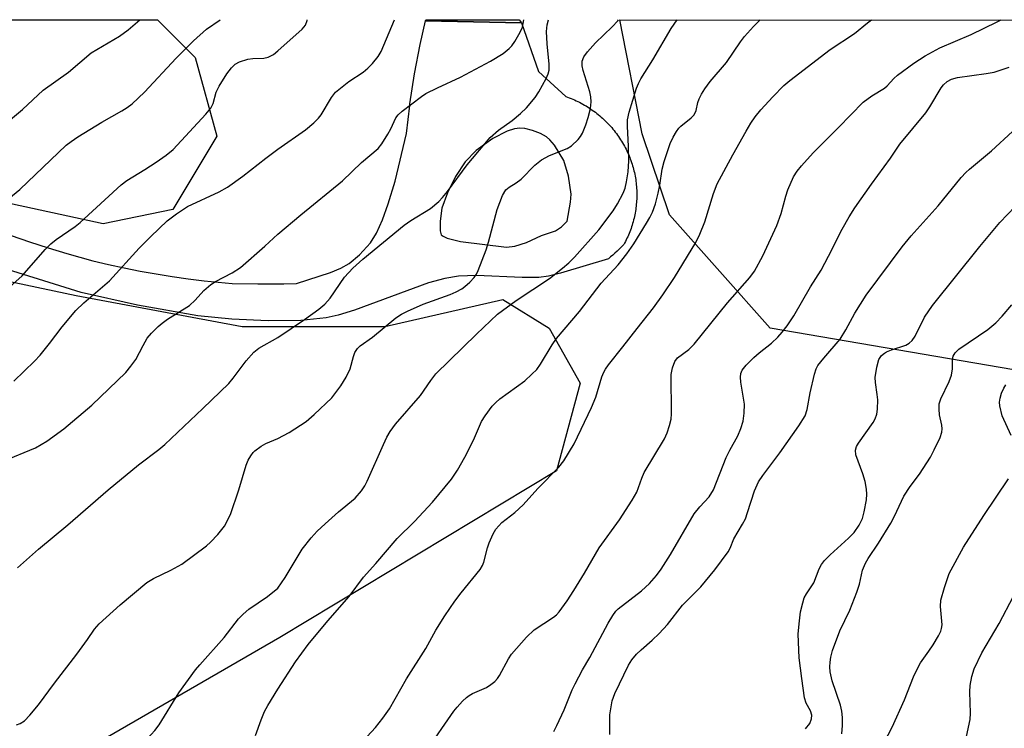
# Model space of a CAD drawing. Units: inches. Extents: x 1249763 to 1255763, y 497455 to 501455.
# Drawn here: x 1250944 to 1251157, y 501302 to 501455 of the extents above; entities that cross this region are included whole.
import ezdxf

# ---------------------------------------------------------------- set-up
doc = ezdxf.new("R2010")
doc.units = ezdxf.units.IN
doc.header["$MEASUREMENT"] = 0
for name, color, linetype in [('NTRL-Trees', 3, 'Continuous'), ('TRANS-Driveway', 251, 'Continuous'), ('Undefined', 1, 'Continuous')]:
    doc.layers.add(name, color=color, linetype=linetype)

msp = doc.modelspace()

# ---------------------------------------------------------------- linework, layer by layer
at = {"layer": 'NTRL-Trees'}
msp.add_lwpolyline([(1250894.58, 501408.79), (1250956.3, 501395.74), (1250992.3, 501389.01), (1251023.16, 501389.01), (1251048.72, 501394.82), (1251058.76, 501388.62), (1251065.49, 501376.75), (1251060.34, 501357.76), (1251000.42, 501321.69), (1250959.85, 501298.28), (1250953.78, 501287.15), (1250951.74, 501254.54), (1250955.81, 501232.12), (1250980.27, 501207.66), (1251025.12, 501197.47), (1251049.58, 501187.28), (1251047.54, 501173.01), (1251041.42, 501160.78), (1251029.19, 501152.63), (1250931.35, 501156.7)], dxfattribs=at)
msp.add_polyline3d([(1250977.27, 501414.33, 0), (1250962.14, 501411.23, 0), (1250911.88, 501422.14, 0), (1250814.81, 501430.23, 0), (1250799.98, 501432.92, 0), (1250788.49, 501446.36, 0), (1250790.25, 501455.39, 0), (1250973.96, 501455.37, 0), (1250982.07, 501447.22, 0), (1250986.76, 501430.16, 0)], close=True, dxfattribs=at)
msp.add_polyline3d([(1251181.38, 501375.87, 0), (1251106.63, 501388.62, 0), (1251084.87, 501413.15, 0), (1251078.9, 501430.7, 0), (1251074.07, 501455.36, 0), (1251687.5, 501455.3, 0)], dxfattribs=at)
at = {"layer": 'TRANS-Driveway'}
msp.add_lwpolyline([(1251052.75, 501454.74), (1251031.98, 501455.18), (1251032.03, 501455.36), (1251052.29, 501455.36)], close=True, dxfattribs=at)
msp.add_polyline3d([(1250942.25, 501408.7, 0), (1250946.24, 501407.33, 0), (1250950.24, 501406.03, 0), (1250954.27, 501404.8, 0), (1250959.91, 501403.21, 0), (1250963.32, 501402.41, 0), (1250966.75, 501401.68, 0), (1250970.18, 501401, 0), (1250973.64, 501400.38, 0), (1250977.1, 501399.83, 0), (1250980.56, 501399.34, 0), (1250984.04, 501398.9, 0), (1250990.12, 501398.29, 0), (1250995.7, 501398.21, 0), (1251001.28, 501398.23, 0), (1251004.06, 501398.29, 0), (1251011.43, 501400.67, 0), (1251013.66, 501401.62, 0), (1251015.49, 501402.66, 0), (1251017.68, 501404.54, 0), (1251020.05, 501407.12, 0), (1251021.35, 501409.17, 0), (1251022.66, 501412.06, 0), (1251023.91, 501415.51, 0), (1251025.43, 501420.46, 0), (1251027.88, 501430.73, 0), (1251028.59, 501436.85, 0), (1251028.63, 501437.21, 0), (1251029.61, 501443.65, 0), (1251030.82, 501450.06, 0), (1251031.98, 501455.18, 0), (1251052.75, 501454.74, 0), (1251056.48, 501444.2, 0), (1251062.37, 501438.79, 0), (1251062.75, 501438.66, 0), (1251063.14, 501438.51, 0), (1251063.51, 501438.36, 0), (1251063.88, 501438.2, 0), (1251064.25, 501438.04, 0), (1251064.62, 501437.87, 0), (1251064.99, 501437.7, 0), (1251065.35, 501437.51, 0), (1251065.71, 501437.32, 0), (1251066.06, 501437.13, 0), (1251066.42, 501436.93, 0), (1251066.54, 501436.85, 0), (1251066.76, 501436.72, 0), (1251067.11, 501436.51, 0), (1251067.45, 501436.29, 0), (1251067.79, 501436.06, 0), (1251068.12, 501435.83, 0), (1251068.45, 501435.59, 0), (1251068.78, 501435.35, 0), (1251069.09, 501435.1, 0), (1251069.41, 501434.85, 0), (1251069.72, 501434.59, 0), (1251070.03, 501434.33, 0), (1251070.33, 501434.06, 0), (1251070.63, 501433.78, 0), (1251070.92, 501433.5, 0), (1251071.21, 501433.22, 0), (1251071.49, 501432.93, 0), (1251071.77, 501432.63, 0), (1251072.04, 501432.33, 0), (1251072.31, 501432.03, 0), (1251072.57, 501431.72, 0), (1251072.83, 501431.4, 0), (1251073.08, 501431.08, 0), (1251073.32, 501430.76, 0), (1251073.56, 501430.43, 0), (1251073.8, 501430.1, 0), (1251074.02, 501429.77, 0), (1251074.25, 501429.43, 0), (1251074.46, 501429.09, 0), (1251074.67, 501428.74, 0), (1251074.88, 501428.39, 0), (1251075.08, 501428.03, 0), (1251075.26, 501427.7, 0), (1251075.43, 501427.35, 0), (1251075.6, 501427.01, 0), (1251075.76, 501426.66, 0), (1251075.92, 501426.31, 0), (1251076.07, 501425.96, 0), (1251076.21, 501425.6, 0), (1251076.35, 501425.25, 0), (1251076.48, 501424.89, 0), (1251076.61, 501424.52, 0), (1251076.73, 501424.16, 0), (1251076.84, 501423.79, 0), (1251076.95, 501423.42, 0), (1251077.05, 501423.05, 0), (1251077.14, 501422.68, 0), (1251077.22, 501422.31, 0), (1251077.3, 501421.94, 0), (1251077.38, 501421.56, 0), (1251077.45, 501421.18, 0), (1251077.51, 501420.8, 0), (1251077.56, 501420.42, 0), (1251077.61, 501420.04, 0), (1251077.65, 501419.66, 0), (1251077.68, 501419.28, 0), (1251077.71, 501418.89, 0), (1251077.73, 501418.51, 0), (1251077.74, 501418.13, 0), (1251077.75, 501417.75, 0), (1251077.75, 501417.36, 0), (1251077.74, 501416.98, 0), (1251077.73, 501416.59, 0), (1251077.71, 501416.21, 0), (1251077.68, 501415.83, 0), (1251077.65, 501415.45, 0), (1251077.61, 501415.07, 0), (1251077.56, 501414.69, 0), (1251077.51, 501414.3, 0), (1251077.45, 501413.93, 0), (1251077.39, 501413.55, 0), (1251077.31, 501413.17, 0), (1251077.24, 501412.8, 0), (1251077.15, 501412.42, 0), (1251077.06, 501412.05, 0), (1251076.96, 501411.68, 0), (1251076.85, 501411.31, 0), (1251076.74, 501410.95, 0), (1251076.62, 501410.58, 0), (1251076.5, 501410.22, 0), (1251076.37, 501409.86, 0), (1251076.23, 501409.5, 0), (1251076.09, 501409.14, 0), (1251075.94, 501408.79, 0), (1251075.78, 501408.44, 0), (1251075.62, 501408.09, 0), (1251075.45, 501407.75, 0), (1251075.28, 501407.4, 0), (1251075.1, 501407.07, 0), (1251074.91, 501406.73, 0), (1251074.36, 501406.16, 0), (1251073.92, 501405.73, 0), (1251073.47, 501405.3, 0), (1251073.02, 501404.88, 0), (1251072.56, 501404.47, 0), (1251072.09, 501404.06, 0), (1251071.61, 501403.67, 0), (1251061.22, 501400.54, 0), (1251058.62, 501399.92, 0), (1251056.56, 501399.62, 0), (1251052.92, 501399.58, 0), (1251043.04, 501400.02, 0), (1251039.1, 501399.91, 0), (1251036.18, 501399.4, 0), (1251032.64, 501398.42, 0), (1251016.58, 501392.56, 0), (1251013.07, 501391.48, 0), (1251010.44, 501390.89, 0), (1251004.98, 501390.33, 0), (1250997.92, 501390.22, 0), (1250990.02, 501390.57, 0), (1250982.65, 501391.33, 0), (1250969.61, 501393.62, 0), (1250957.41, 501396.38, 0), (1250936.73, 501402.8, 0)], dxfattribs=at)
msp.add_polyline3d([(1251039.58, 501407.4, 0), (1251049.53, 501406.19, 0), (1251051.32, 501406.42, 0), (1251053.86, 501407.17, 0), (1251057.14, 501408.66, 0), (1251060.13, 501409.7, 0), (1251061.47, 501410.6, 0), (1251062.66, 501411.79, 0), (1251063.41, 501415.89, 0), (1251063.53, 501417.61, 0), (1251062.95, 501421.56, 0), (1251061.92, 501424.93, 0), (1251059.93, 501428.25, 0), (1251058.94, 501429.43, 0), (1251058.19, 501430.06, 0), (1251056.86, 501430.76, 0), (1251055.19, 501431.39, 0), (1251053.52, 501431.82, 0), (1251052.4, 501431.93, 0), (1251051.27, 501431.78, 0), (1251049.68, 501431.28, 0), (1251046.59, 501429.71, 0), (1251042.99, 501427.11, 0), (1251040.58, 501424.66, 0), (1251038.51, 501421.49, 0), (1251036.72, 501417.94, 0), (1251035.56, 501414.59, 0), (1251035.13, 501411.81, 0), (1251035.16, 501409.68, 0), (1251035.4, 501408.87, 0), (1251035.78, 501408.52, 0), (1251036.69, 501408.09, 0)], close=True, dxfattribs=at)
at = {"layer": 'Undefined'}
for points, elevation in [([(1251000, 501448.68), (1251005.28, 501453.36), (1251005.97, 501454.23), (1251006.33, 501455.2), (1251006.35, 501455.37)], 304), ([(1251000, 501427.35), (1251006, 501431.59), (1251007.79, 501433.09), (1251008.83, 501434.11), (1251009.38, 501434.8), (1251011.63, 501438.58), (1251012.52, 501439.7), (1251015.4, 501442.05), (1251018.47, 501444.01), (1251019.53, 501444.91), (1251020.51, 501445.89), (1251021.75, 501447.45), (1251022.39, 501448.51), (1251025.29, 501455.36)], 306), ([(1251122.14, 501300.86), (1251122.3, 501302.64), (1251122.3, 501304.4), (1251122.15, 501305.78), (1251121.88, 501307.09), (1251120.1, 501312.35), (1251119.66, 501314.26), (1251119.56, 501315.34), (1251119.6, 501316.37), (1251119.78, 501317.48), (1251120.14, 501318.88), (1251121.7, 501323.14), (1251123.87, 501327.65), (1251125.41, 501331.55), (1251125.98, 501333.25), (1251126.64, 501336.26), (1251127.26, 501337.8), (1251127.84, 501338.79), (1251130.12, 501342.15), (1251132.75, 501346.41), (1251133.56, 501347.97), (1251135.56, 501352.26), (1251136.99, 501354.35), (1251139, 501357.04), (1251141.34, 501360.72), (1251142.17, 501362.29), (1251143.44, 501365), (1251143.82, 501366.11), (1251143.89, 501366.87), (1251143.81, 501367.67), (1251143.32, 501369.91), (1251143.23, 501371.09), (1251143.26, 501372.25), (1251143.57, 501373.36), (1251145.41, 501377.09), (1251145.91, 501378.46), (1251146.16, 501379.86), (1251146.1, 501381.83), (1251146.3, 501382.6), (1251146.74, 501383.3), (1251147.53, 501384.1), (1251153.8, 501388.34), (1251155.5, 501389.83), (1251156.89, 501391.27), (1251158.96, 501393.69)], 328), ([(1251158.85, 501365.45), (1251156.92, 501369.67), (1251156.41, 501371.84), (1251156.34, 501372.66), (1251156.43, 501373.5), (1251156.77, 501374.61), (1251157.24, 501375.69), (1251157.68, 501376.39)], 330), ([(1250943.43, 501302.8), (1250944.22, 501303.12), (1250945.11, 501303.69), (1250946.31, 501304.9), (1250948.14, 501307.11), (1250951.6, 501311.85), (1250956.49, 501318.1), (1250958.76, 501321.26), (1250960.27, 501323.53), (1250961.3, 501324.67), (1250965.89, 501328.74), (1250971.66, 501333.6), (1250973.06, 501334.5), (1250976.86, 501336.24), (1250979.23, 501337.59), (1250984.59, 501341.55), (1250985.45, 501342.31), (1250987.02, 501343.99), (1250988.45, 501345.77), (1250989.74, 501348.3), (1250991.59, 501353.66), (1250993.14, 501358.98), (1250993.59, 501360.05), (1250994.15, 501361.05), (1250994.66, 501361.74), (1250995.05, 501362.13), (1250996.4, 501363.13), (1250997.39, 501363.67), (1251000, 501364.79)], 312), ([(1251131.32, 501298.98), (1251133.08, 501302.29), (1251135.75, 501308.24), (1251137.69, 501313.19), (1251138.52, 501315.01), (1251139.22, 501316.24), (1251141.01, 501318.72), (1251141.91, 501320.09), (1251143.08, 501322.06), (1251143.6, 501323.09), (1251143.78, 501323.63), (1251143.87, 501324.44), (1251143.53, 501328.41), (1251143.59, 501329.78), (1251144.38, 501332.56), (1251145.44, 501335.56), (1251148.52, 501341.25), (1251152.9, 501348.07), (1251158.28, 501356.03)], 330), ([(1250943.67, 501280.05), (1250944.83, 501280.41), (1250945.77, 501280.93), (1250949.14, 501283.19), (1250952.38, 501285.02), (1250953.86, 501286.41), (1250958.9, 501292.04), (1250960.12, 501293.2), (1250961.72, 501294.22), (1250965.22, 501295.71), (1250966.47, 501296.37), (1250970.4, 501298.75), (1250971.74, 501299.85), (1250973.36, 501301.57), (1250974.33, 501302.78), (1250978.59, 501309.75), (1250982.19, 501314.71), (1250983.09, 501315.82), (1250988.36, 501321.74), (1250991.49, 501325.72), (1250992.47, 501326.72), (1250993.73, 501327.83), (1250997.8, 501330.58), (1251000, 501332.36)], 314), ([(1251147.94, 501294.58), (1251149.95, 501303.94), (1251150.03, 501305.35), (1251149.89, 501309.94), (1251149.93, 501311.32), (1251150.29, 501313.3), (1251150.84, 501314.95), (1251152.47, 501318.36), (1251156.23, 501324.73), (1251159.37, 501330.66)], 332), ([(1250995.19, 501300.48), (1250996.38, 501303.92), (1250997.12, 501305.71), (1250997.81, 501307), (1251000, 501310.55)], 316)]:
    msp.add_lwpolyline(points, dxfattribs=dict(at, elevation=elevation))
for points in [[(1250938.52, 501414.08, 302), (1250944.11, 501418.68, 302), (1250954.17, 501428.21, 302), (1250955.23, 501429.05, 302), (1250956.69, 501430.01, 302), (1250961.86, 501433.22, 302), (1250966.21, 501435.67, 302), (1250967.35, 501436.39, 302), (1250968.45, 501437.22, 302), (1250971.15, 501439.74, 302), (1250978.01, 501447.1, 302), (1250981.71, 501450.83, 302), (1250984.56, 501453.31, 302), (1250987.5, 501455.37, 302)], [(1250941.26, 501433.04, 300), (1250944.7, 501435.96, 300), (1250949.2, 501440.13, 300), (1250954.67, 501444.05, 300), (1250959.55, 501448.21, 300), (1250965.7, 501451.81, 300), (1250967.56, 501453.21, 300), (1250970.1, 501455.37, 300)], [(1251000, 501409, 308), (1251004.96, 501413.2, 308), (1251014.03, 501420.5, 308), (1251018.13, 501424.51, 308), (1251021.72, 501427.53, 308), (1251022.53, 501428.53, 308), (1251023.8, 501430.6, 308), (1251024.47, 501431.81, 308), (1251025.53, 501434.13, 308), (1251026.07, 501434.81, 308), (1251026.94, 501435.59, 308), (1251031.14, 501438.78, 308), (1251032.08, 501439.41, 308), (1251034.57, 501440.67, 308), (1251039.58, 501442.97, 308), (1251046.08, 501446.43, 308), (1251048.83, 501448.11, 308), (1251050.14, 501449.14, 308), (1251050.68, 501449.7, 308), (1251051.34, 501450.66, 308), (1251052.5, 501452.71, 308), (1251052.97, 501453.77, 308), (1251053.3, 501455.36, 308)], [(1251000, 501310.55, 316), (1251003.81, 501316.42, 316), (1251006.6, 501320.21, 316), (1251010.84, 501325.34, 316), (1251015.48, 501330.6, 316), (1251018.53, 501334.73, 316), (1251021.26, 501337.7, 316), (1251025.87, 501343.13, 316), (1251029.64, 501346.79, 316), (1251033.48, 501350.97, 316), (1251037.62, 501355.94, 316), (1251038.93, 501357.89, 316), (1251040.53, 501360.7, 316), (1251042.35, 501364.37, 316), (1251044.09, 501368.48, 316), (1251044.89, 501369.68, 316), (1251046.46, 501371.73, 316), (1251047.22, 501372.59, 316), (1251048.06, 501373.32, 316), (1251053.5, 501377.27, 316), (1251055.05, 501378.66, 316), (1251056.09, 501379.72, 316), (1251056.93, 501380.87, 316), (1251059.42, 501385.03, 316), (1251060.39, 501386.44, 316), (1251065.36, 501392.28, 316), (1251070.05, 501398.41, 316), (1251073.69, 501402.36, 316), (1251075.62, 501404.7, 316), (1251077.12, 501406.9, 316), (1251079.88, 501411.33, 316), (1251080.59, 501412.56, 316), (1251081.16, 501413.75, 316), (1251081.8, 501415.57, 316), (1251082.38, 501417.85, 316), (1251082.74, 501419.58, 316), (1251083.26, 501423.05, 316), (1251083.7, 501424.74, 316), (1251084.97, 501428.62, 316), (1251085.62, 501429.94, 316), (1251086.36, 501431.22, 316), (1251086.87, 501431.92, 316), (1251087.27, 501432.32, 316), (1251089.53, 501434.13, 316), (1251090.17, 501434.81, 316), (1251090.63, 501435.75, 316), (1251090.99, 501437.45, 316), (1251091.24, 501438.27, 316), (1251091.75, 501439.26, 316), (1251092.49, 501440.46, 316), (1251093.63, 501442.05, 316), (1251097.18, 501446.13, 316), (1251100.24, 501450.63, 316), (1251101.11, 501451.76, 316), (1251103.03, 501453.91, 316), (1251104.5, 501455.36, 316)], [(1251000, 501386.62, 310), (1251005.76, 501390.5, 310), (1251008.85, 501392.74, 310), (1251010.2, 501393.85, 310), (1251011.34, 501395.13, 310), (1251014.44, 501399.68, 310), (1251016.27, 501401.59, 310), (1251018.4, 501403.59, 310), (1251027.35, 501410.92, 310), (1251028.81, 501411.92, 310), (1251033.06, 501414.57, 310), (1251034.87, 501416.08, 310), (1251035.7, 501416.91, 310), (1251036.78, 501418.22, 310), (1251041.01, 501423.99, 310), (1251046.01, 501429.89, 310), (1251047.78, 501431.47, 310), (1251050.76, 501433.58, 310), (1251052.58, 501435.08, 310), (1251053.83, 501436.33, 310), (1251055.71, 501438.59, 310), (1251056.52, 501439.81, 310), (1251058.11, 501442.64, 310), (1251058.58, 501443.71, 310), (1251058.75, 501444.47, 310), (1251058.76, 501445.79, 310), (1251058.31, 501450.15, 310), (1251058.21, 501452.81, 310), (1251058.35, 501454.26, 310), (1251058.63, 501455.36, 310)], [(1251000, 501332.36, 314), (1251001.62, 501334.71, 314), (1251005.28, 501340.84, 314), (1251007.2, 501343.29, 314), (1251008.55, 501344.73, 314), (1251010.24, 501346.33, 314), (1251013.15, 501348.92, 314), (1251016.74, 501351.88, 314), (1251018.14, 501353.47, 314), (1251018.82, 501354.5, 314), (1251019.37, 501355.55, 314), (1251022.86, 501363.5, 314), (1251023.6, 501365.03, 314), (1251024.31, 501366.25, 314), (1251025.51, 501367.88, 314), (1251030.92, 501374.06, 314), (1251033.16, 501377.33, 314), (1251034.23, 501378.74, 314), (1251043.04, 501387.34, 314), (1251047.61, 501391.65, 314), (1251051.63, 501394.66, 314), (1251058.83, 501399.4, 314), (1251061.68, 501401.6, 314), (1251063.05, 501402.76, 314), (1251064.26, 501404.03, 314), (1251069.52, 501409.95, 314), (1251072.64, 501414.05, 314), (1251073.56, 501415.51, 314), (1251074.79, 501417.84, 314), (1251075.22, 501418.91, 314), (1251075.54, 501420.28, 314), (1251075.87, 501422.47, 314), (1251076.02, 501424.82, 314), (1251075.99, 501428, 314), (1251075.76, 501432.3, 314), (1251075.77, 501433.73, 314), (1251076.11, 501435.39, 314), (1251077.68, 501440.6, 314), (1251078.09, 501441.6, 314), (1251078.59, 501442.56, 314), (1251081.22, 501446.68, 314), (1251085.23, 501453.51, 314), (1251086.49, 501455.36, 314)], [(1251000, 501364.79, 312), (1251002.49, 501366.08, 312), (1251006.13, 501368.44, 312), (1251007.89, 501369.95, 312), (1251011.67, 501373.58, 312), (1251013.62, 501376.13, 312), (1251014.83, 501378.06, 312), (1251015.67, 501379.82, 312), (1251016.41, 501382.53, 312), (1251016.71, 501383.35, 312), (1251017.29, 501384.24, 312), (1251017.86, 501384.8, 312), (1251020.48, 501386.69, 312), (1251025.58, 501390.86, 312), (1251026.78, 501391.69, 312), (1251028.06, 501392.33, 312), (1251031.5, 501393.82, 312), (1251037.34, 501395.94, 312), (1251038.66, 501396.51, 312), (1251039.86, 501397.17, 312), (1251040.54, 501397.65, 312), (1251041.59, 501398.59, 312), (1251042.56, 501399.62, 312), (1251043.05, 501400.32, 312), (1251043.43, 501401.12, 312), (1251045.13, 501405.6, 312), (1251045.66, 501407.28, 312), (1251047.48, 501414.29, 312), (1251048.67, 501417.32, 312), (1251049.37, 501418.56, 312), (1251050.09, 501419.18, 312), (1251051.6, 501420.06, 312), (1251052.69, 501420.86, 312), (1251055.7, 501423.9, 312), (1251057.14, 501425.05, 312), (1251058.87, 501425.97, 312), (1251062.64, 501427.54, 312), (1251063.63, 501428.11, 312), (1251065.03, 501429.46, 312), (1251065.55, 501430.1, 312), (1251065.97, 501430.82, 312), (1251066.72, 501432.62, 312), (1251067.25, 501434.23, 312), (1251067.69, 501436.2, 312), (1251067.84, 501437.61, 312), (1251067.78, 501438.68, 312), (1251067.58, 501439.75, 312), (1251066.13, 501444.38, 312), (1251065.89, 501445.43, 312), (1251065.92, 501446.41, 312), (1251066.26, 501447.34, 312), (1251067.1, 501448.45, 312), (1251068.83, 501450.35, 312), (1251072.44, 501453.84, 312), (1251073.64, 501455.12, 312), (1251073.82, 501455.36, 312)], [(1251017.54, 501298.36, 318), (1251021.18, 501302.22, 318), (1251022.78, 501304.22, 318), (1251024.21, 501306.27, 318), (1251027.87, 501312.73, 318), (1251032.08, 501319.36, 318), (1251034.22, 501323.28, 318), (1251036.17, 501326.42, 318), (1251038.37, 501329.59, 318), (1251039.73, 501331.4, 318), (1251043.86, 501336.41, 318), (1251044.34, 501337.3, 318), (1251044.62, 501338.04, 318), (1251045.42, 501341.11, 318), (1251045.8, 501342.22, 318), (1251046.62, 501344.14, 318), (1251047.21, 501345.14, 318), (1251048.52, 501346.56, 318), (1251051.3, 501348.72, 318), (1251053.15, 501350.44, 318), (1251056.31, 501353.98, 318), (1251060.88, 501358.59, 318), (1251061.97, 501359.94, 318), (1251064.21, 501363.59, 318), (1251067.93, 501371.46, 318), (1251068.9, 501373.74, 318), (1251070.19, 501378.08, 318), (1251070.58, 501379.09, 318), (1251070.94, 501379.77, 318), (1251071.62, 501380.74, 318), (1251074.76, 501384.61, 318), (1251077.81, 501388.59, 318), (1251081.35, 501393.04, 318), (1251083.4, 501395.83, 318), (1251085.89, 501399.58, 318), (1251090.54, 501407.21, 318), (1251091.42, 501409.01, 318), (1251092.49, 501411.62, 318), (1251094.34, 501417.8, 318), (1251095.15, 501419.89, 318), (1251098.54, 501426.14, 318), (1251101.43, 501431.25, 318), (1251102.46, 501433, 318), (1251103.39, 501434.35, 318), (1251104.63, 501435.86, 318), (1251107.19, 501438.68, 318), (1251109.63, 501441.12, 318), (1251110.88, 501442.25, 318), (1251119.65, 501448.97, 318), (1251124.92, 501452.37, 318), (1251127.7, 501454.72, 318), (1251128.59, 501455.35, 318)], [(1251032.15, 501297.12, 320), (1251038.12, 501305.75, 320), (1251038.84, 501306.66, 320), (1251040.02, 501307.94, 320), (1251040.86, 501308.74, 320), (1251041.46, 501309.18, 320), (1251042.19, 501309.58, 320), (1251045.18, 501310.92, 320), (1251046.13, 501311.53, 320), (1251046.98, 501312.22, 320), (1251047.56, 501312.8, 320), (1251048.05, 501313.49, 320), (1251049.99, 501317.08, 320), (1251050.61, 501318.07, 320), (1251053.87, 501321.76, 320), (1251055.53, 501323.38, 320), (1251059.71, 501326.1, 320), (1251060.36, 501326.62, 320), (1251060.92, 501327.23, 320), (1251062.65, 501329.63, 320), (1251064.1, 501331.87, 320), (1251066.42, 501335.66, 320), (1251069.57, 501341.14, 320), (1251073.98, 501347.19, 320), (1251076.78, 501351.41, 320), (1251077.75, 501353.18, 320), (1251078.85, 501356.19, 320), (1251079.38, 501357.39, 320), (1251083.74, 501364.71, 320), (1251084.33, 501365.98, 320), (1251084.87, 501367.58, 320), (1251085.2, 501368.94, 320), (1251085.28, 501370.13, 320), (1251085.2, 501378.62, 320), (1251085.46, 501380.07, 320), (1251085.96, 501381.44, 320), (1251086.56, 501382.2, 320), (1251088.99, 501383.99, 320), (1251090.21, 501385.2, 320), (1251097.43, 501394.09, 320), (1251102.22, 501399.58, 320), (1251103.27, 501400.97, 320), (1251105.07, 501404.26, 320), (1251108.07, 501410.88, 320), (1251109.03, 501413.48, 320), (1251110.02, 501417.18, 320), (1251110.47, 501418.56, 320), (1251111.72, 501421.39, 320), (1251112.5, 501422.63, 320), (1251113.41, 501423.79, 320), (1251115.94, 501426.56, 320), (1251121.47, 501432.03, 320), (1251126.78, 501437.52, 320), (1251128.63, 501438.94, 320), (1251131.37, 501440.57, 320), (1251132, 501441.11, 320), (1251133.4, 501442.66, 320), (1251134.22, 501443.37, 320), (1251137.75, 501445.98, 320), (1251140.18, 501447.59, 320), (1251143.39, 501449.27, 320), (1251150.18, 501452.22, 320), (1251155.8, 501454.9, 320), (1251156.67, 501455.35, 320)], [(1250936.51, 501392.81, 304), (1250944.63, 501399.99, 304), (1250949.64, 501405.68, 304), (1250950.84, 501406.92, 304), (1250951.99, 501407.81, 304), (1250956.08, 501410.64, 304), (1250957.21, 501411.51, 304), (1250966.05, 501419.69, 304), (1250967.32, 501420.62, 304), (1250971.23, 501422.96, 304), (1250973.68, 501424.56, 304), (1250975.81, 501426.05, 304), (1250977.33, 501427.28, 304), (1250984.38, 501434.98, 304), (1250985.46, 501436.27, 304), (1250985.98, 501437.29, 304), (1250986.65, 501439.71, 304), (1250987.27, 501440.98, 304), (1250988.94, 501443.65, 304), (1250990, 501444.97, 304), (1250990.78, 501445.76, 304), (1250991.7, 501446.3, 304), (1250993.53, 501446.84, 304), (1250994.57, 501447.01, 304), (1250997, 501447.1, 304), (1250997.88, 501447.25, 304), (1250999.03, 501447.86, 304), (1251000, 501448.68, 304)], [(1251059.75, 501301.36, 322), (1251060.46, 501302.63, 322), (1251062.04, 501306.08, 322), (1251063.78, 501310.36, 322), (1251064.38, 501311.67, 322), (1251066.02, 501314.7, 322), (1251067.58, 501317.35, 322), (1251071.57, 501324.78, 322), (1251072.59, 501326.49, 322), (1251073.23, 501327.38, 322), (1251073.74, 501327.92, 322), (1251078.75, 501331.79, 322), (1251080.5, 501333.42, 322), (1251082.04, 501335.11, 322), (1251083.05, 501336.52, 322), (1251085.06, 501339.68, 322), (1251090.2, 501348.45, 322), (1251091.38, 501349.99, 322), (1251093.42, 501352.15, 322), (1251094.39, 501353.69, 322), (1251097.08, 501360.68, 322), (1251097.87, 501362.24, 322), (1251099.67, 501365.34, 322), (1251100.3, 501366.92, 322), (1251100.8, 501368.54, 322), (1251101.04, 501370.22, 322), (1251101.08, 501372.21, 322), (1251100.3, 501376.94, 322), (1251100.19, 501378.05, 322), (1251100.29, 501378.83, 322), (1251100.6, 501379.54, 322), (1251101.46, 501380.65, 322), (1251103.12, 501382.31, 322), (1251104.22, 501383.28, 322), (1251106.9, 501385.42, 322), (1251108.31, 501386.73, 322), (1251109.25, 501387.75, 322), (1251110.29, 501389.15, 322), (1251111.77, 501391.34, 322), (1251115.38, 501397.55, 322), (1251117.69, 501401.21, 322), (1251119.29, 501404.23, 322), (1251122.2, 501410.06, 322), (1251123.73, 501412.74, 322), (1251124.94, 501414.65, 322), (1251128.55, 501419.83, 322), (1251132.67, 501425.43, 322), (1251134.72, 501428.45, 322), (1251140.37, 501435.24, 322), (1251141.25, 501436.57, 322), (1251143.66, 501440.62, 322), (1251144.18, 501441.32, 322), (1251144.94, 501442.01, 322), (1251145.92, 501442.51, 322), (1251147.18, 501442.88, 322), (1251153.41, 501443.74, 322), (1251155.17, 501444.06, 322), (1251158.39, 501445.14, 322)], [(1251071.92, 501300.68, 324), (1251071.89, 501304.96, 324), (1251072.45, 501308.02, 324), (1251072.98, 501309.61, 324), (1251075.92, 501315.7, 324), (1251076.65, 501316.88, 324), (1251077.67, 501318.1, 324), (1251078.7, 501319.07, 324), (1251081.11, 501321.1, 324), (1251082.6, 501322.54, 324), (1251084.42, 501324.53, 324), (1251087.63, 501328.68, 324), (1251091.61, 501332.67, 324), (1251094.65, 501336.38, 324), (1251097.53, 501340.26, 324), (1251097.94, 501341.01, 324), (1251098.78, 501343.04, 324), (1251100.68, 501346.22, 324), (1251101.26, 501347.37, 324), (1251101.76, 501348.72, 324), (1251103.27, 501353.47, 324), (1251104.14, 501355.39, 324), (1251105.03, 501356.76, 324), (1251108.7, 501361.67, 324), (1251112.82, 501367.5, 324), (1251114.21, 501369.68, 324), (1251114.63, 501371.02, 324), (1251115.28, 501374.67, 324), (1251116.21, 501378.72, 324), (1251116.57, 501379.83, 324), (1251116.98, 501380.58, 324), (1251118.25, 501382.15, 324), (1251121.83, 501386.27, 324), (1251123.06, 501388.27, 324), (1251125, 501391.87, 324), (1251127.45, 501395.81, 324), (1251135.22, 501406.21, 324), (1251137.16, 501408.65, 324), (1251143, 501415.14, 324), (1251148.04, 501421.28, 324), (1251149, 501422.35, 324), (1251149.78, 501423.08, 324), (1251154.55, 501426.98, 324), (1251159.16, 501431.21, 324)], [(1250942.85, 501377.17, 306), (1250947.32, 501381.51, 306), (1250948.54, 501382.8, 306), (1250950.58, 501385.3, 306), (1250953.28, 501388.93, 306), (1250956.26, 501392.48, 306), (1250957.98, 501394.09, 306), (1250963.58, 501398.86, 306), (1250969.97, 501405.97, 306), (1250972.49, 501408.5, 306), (1250976.06, 501411.86, 306), (1250978.09, 501413.41, 306), (1250980.45, 501415, 306), (1250987.3, 501418.17, 306), (1250989.11, 501419.18, 306), (1250992.46, 501421.53, 306), (1250997.43, 501425.45, 306), (1251000, 501427.35, 306)], [(1251114.27, 501301.97, 326), (1251115.2, 501303.11, 326), (1251115.62, 501304.14, 326), (1251115.65, 501304.9, 326), (1251115.35, 501305.81, 326), (1251114.42, 501307.53, 326), (1251114.1, 501308.66, 326), (1251113.47, 501312.81, 326), (1251112.94, 501317.33, 326), (1251112.73, 501322.42, 326), (1251112.9, 501324.69, 326), (1251113.24, 501327.29, 326), (1251113.68, 501329.21, 326), (1251114.03, 501330.27, 326), (1251114.49, 501331.14, 326), (1251116.07, 501333.5, 326), (1251117.28, 501336.54, 326), (1251117.79, 501337.48, 326), (1251118.44, 501338.34, 326), (1251119.62, 501339.57, 326), (1251123.61, 501343.21, 326), (1251124.82, 501344.45, 326), (1251125.95, 501346, 326), (1251126.67, 501347.47, 326), (1251127.02, 501348.9, 326), (1251127.48, 501351.53, 326), (1251127.56, 501352.69, 326), (1251127.49, 501353.8, 326), (1251127.21, 501355.46, 326), (1251126.74, 501357.14, 326), (1251125.18, 501361.24, 326), (1251125.12, 501362.25, 326), (1251125.36, 501363, 326), (1251125.79, 501363.74, 326), (1251128.97, 501368.26, 326), (1251129.36, 501369.01, 326), (1251129.73, 501370.05, 326), (1251129.91, 501371.15, 326), (1251129.94, 501373.15, 326), (1251129.84, 501374.29, 326), (1251129.44, 501376.86, 326), (1251129.4, 501377.99, 326), (1251129.73, 501380.22, 326), (1251130.17, 501381.83, 326), (1251130.77, 501382.7, 326), (1251131.37, 501383.22, 326), (1251131.84, 501383.51, 326), (1251132.89, 501383.97, 326), (1251135.99, 501384.95, 326), (1251136.74, 501385.39, 326), (1251137.39, 501385.96, 326), (1251138.05, 501386.92, 326), (1251140.08, 501391, 326), (1251141.83, 501393.54, 326), (1251152.04, 501406.3, 326), (1251156.39, 501411.5, 326), (1251159.71, 501414.99, 326)], [(1250940.54, 501359.83, 308), (1250947.54, 501362.78, 308), (1250949.95, 501364.18, 308), (1250953.62, 501366.84, 308), (1250959.74, 501371.95, 308), (1250967.08, 501379.07, 308), (1250968.19, 501380.43, 308), (1250969.22, 501381.87, 308), (1250970.82, 501384.92, 308), (1250971.73, 501386.45, 308), (1250972.64, 501387.57, 308), (1250974.06, 501389, 308), (1250974.94, 501389.73, 308), (1250976.13, 501390.56, 308), (1250980.9, 501393.57, 308), (1250982.1, 501394.68, 308), (1250983.98, 501396.76, 308), (1250985.52, 501398.11, 308), (1250986.5, 501398.71, 308), (1250990.1, 501400.61, 308), (1250991.91, 501401.79, 308), (1250997.22, 501406.41, 308), (1251000, 501409, 308)], [(1250943.64, 501336.76, 310), (1250948.17, 501340.79, 310), (1250954.49, 501346.07, 310), (1250963.26, 501353.69, 310), (1250969.83, 501359.1, 310), (1250974.22, 501362.4, 310), (1250975.5, 501363.45, 310), (1250983.79, 501371.23, 310), (1250989.4, 501376.69, 310), (1250990.36, 501377.79, 310), (1250993.11, 501381.55, 310), (1250994.8, 501383.44, 310), (1250995.9, 501384.29, 310), (1251000, 501386.62, 310)]]:
    msp.add_polyline3d(points, dxfattribs=at)

doc.saveas('drawing.dxf')
